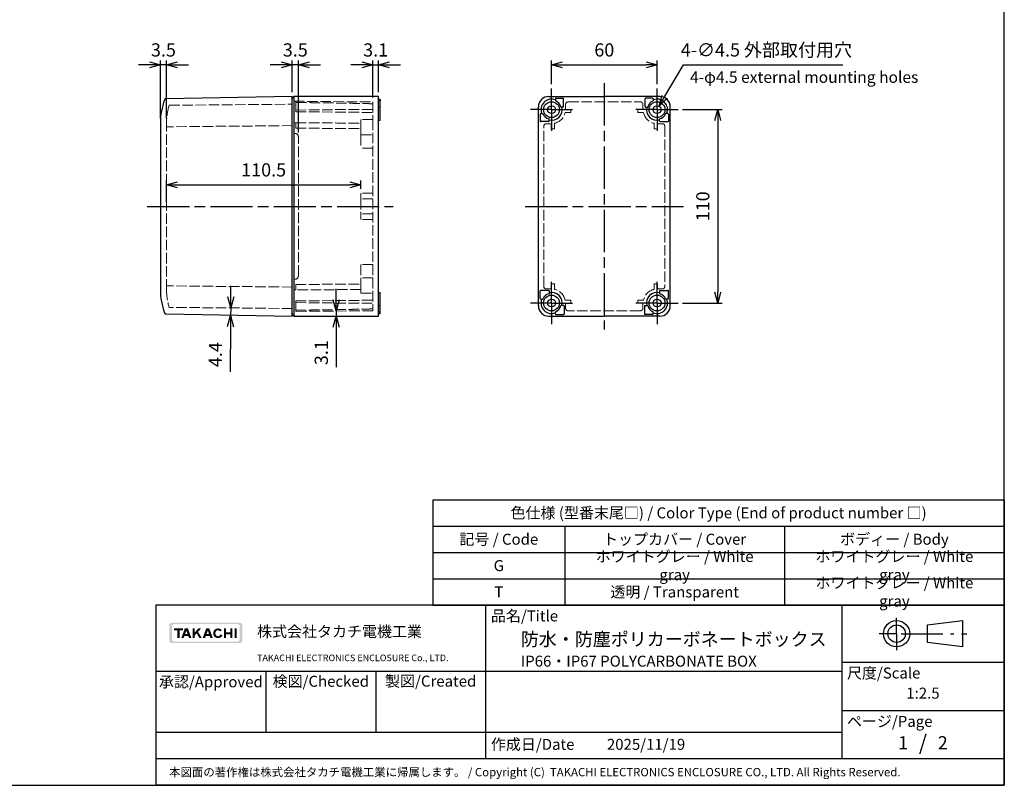
# Model space of a CAD drawing. Units: millimetres. Extents: x 0 to 2040, y 0 to 700.
# Drawn here: x 448 to 1008, y 0 to 436 of the extents above; entities that cross this region are included whole.
import ezdxf
from ezdxf.enums import TextEntityAlignment as Align

# ---------------------------------------------------------------- set-up
doc = ezdxf.new("R2010")
doc.units = ezdxf.units.MM
doc.header["$LTSCALE"] = 2
for name, pattern in [('AM_ISO02W050x2', [3.75, 3, -0.75]), ('AM_ISO08W050', [18, 12, -1.5, 3, -1.5]), ('AM_ISO08W050x2', [9, 6, -0.75, 1.5, -0.75]), ('gen7a', [6.875, 4.75, -0.875, 0.375, -0.875])]:
    doc.linetypes.add(name, pattern=pattern)
doc.layers.add('7A', color=4, linetype='gen7a')
doc.layers.add('RAHM2', color=1, linetype='Continuous')
for name, color, linetype, lineweight in [('AM_5', 3, 'Continuous', 25), ('AM_7', 4, 'AM_ISO08W050', 25), ('AM_8', 1, 'Continuous', 25), ('ﾄｯﾌﾟｶﾊﾞｰ', 7, 'Continuous', 25), ('ﾄｯﾌﾟｶﾊﾞｰ0', 7, 'AM_ISO02W050x2', 13), ('ﾎﾞﾃﾞｨｰ', 2, 'Continuous', 25), ('ﾎﾞﾃﾞｨｰ0', 2, 'AM_ISO02W050x2', 13)]:
    doc.layers.add(name, color=color, linetype=linetype, lineweight=lineweight)
doc.styles.add('Note Text (TK)', font='MS PGothic.ttf')
doc.styles.get("Standard").update_dxf_attribs({"font": 'ISOCP.SHX', "bigfont": 'EXTFONT.SHX'})
doc.styles.add('takachi1', font='MS PGothic.ttf', dxfattribs={"height": 2.5})
doc.dimstyles.new('AM_ISO$0', dxfattribs={"dimtxt": 3.5, "dimasz": 2.5, "dimexe": 1, "dimexo": 1, "dimgap": 1.5, "dimtad": 1, "dimdsep": 46, "dimtxsty": 'STANDARD', "dimblk": 'OPEN30', "dimcen": 0, "dimclrd": 3, "dimclre": 3, "dimclrt": 2, "dimadec": 0, "dimazin": 2, "dimtp": 0.1, "dimtm": 0.1, "dimtfac": 0.71, "dimtmove": 0, "dimatfit": 3, "dimldrblk": 'OPEN30', "dimfxl": 1, "dimlwd": -1, "dimlwe": -1, "dimarcsym": 0})
doc.dimstyles.new('AM_ISO$3', dxfattribs={"dimtxt": 3.5, "dimasz": 2.5, "dimexe": 1, "dimexo": 1, "dimgap": 1.5, "dimtad": 1, "dimtoh": 1, "dimdsep": 46, "dimtxsty": 'STANDARD', "dimblk": 'OPEN30', "dimcen": 0, "dimclrd": 3, "dimclre": 3, "dimclrt": 2, "dimadec": 0, "dimazin": 2, "dimtp": 0.1, "dimtm": 0.1, "dimtfac": 0.71, "dimtofl": 0, "dimtmove": 0, "dimatfit": 0, "dimldrblk": 'OPEN30', "dimfxl": 1, "dimlwd": -1, "dimlwe": -1, "dimarcsym": 0})

# ---------------------------------------------------------------- blocks, each defined once
blk = doc.blocks.new('TK-A3')
blk.add_lwpolyline([(0, 0), (403, 0), (403, 280), (0, 280.0000000000001)], close=True)
blk = doc.blocks.new('A$C0FAF06CF')
at = {"layer": 'AM_8'}
h = blk.add_hatch(color=1, dxfattribs=at)
edge = h.paths.add_edge_path()
edge.add_line((-8.013599999999968, -2.41150000000041), (8.013600000000068, -2.411500000000414))
edge.add_arc((8.013600000000054, -1.773380000000512), 0.6381199999999012, 270, 360)
edge.add_line((8.651719999999955, -1.773380000000512), (8.651719999999967, 1.773379999999486))
edge.add_arc((8.013600000000025, 1.773379999999429), 0.638119999999958, 5.1039e-12, 90.00000000000126)
edge.add_line((8.013599999999997, 2.41149999999939), (-8.013599999999997, 2.411499999999387))
edge.add_arc((-8.013600000000025, 1.773379999999436), 0.638119999999951, 89.99999999999682, 179.9999999999955)
edge.add_line((-8.651719999999983, 1.773379999999486), (-8.651719999999983, -1.773380000000505))
edge.add_arc((-8.013600000000025, -1.773380000000457), 0.638119999999951, 180.0000000000043, 270.0000000000045)
edge = h.paths.add_edge_path(flags=16)
edge.add_line((-7.47193999999996, 2.092439999999486), (7.471940000000017, 2.092439999999479))
edge.add_arc((7.471940000000046, 1.550779999999479), 0.5416600000000003, 7.958078640513122e-13, 90.00000000000148, ccw=False)
edge.add_line((8.013600000000025, 1.550779999999486), (8.013600000000025, -1.550780000000505))
edge.add_arc((7.471940000000017, -1.550780000000502), 0.5416600000000074, 270, 359.99999999999966, ccw=False)
edge.add_line((7.471940000000017, -2.092440000000506), (-7.47193999999996, -2.092440000000513))
edge.add_arc((-7.47193999999996, -1.550780000000505), 0.5416600000000074, 180, 270, ccw=False)
edge.add_line((-8.013599999999968, -1.550780000000505), (-8.013599999999968, 1.550779999999486))
edge.add_arc((-7.47193999999996, 1.550779999999486), 0.5416600000000003, 90, 180, ccw=False)
for points in [[(-5.453699999999969, 0.5935999999994924), (-5.453699999999969, 1.038799999999492), (-7.531299999999987, 1.038799999999492), (-7.531299999999987, 0.5935999999994924), (-6.759619999999983, 0.5935999999994924), (-6.759619999999983, -1.224300000000516), (-6.225379999999972, -1.224300000000516), (-6.225379999999972, 0.5935999999994924)], [(-3.146079999999983, 1.038799999999492), (-3.146079999999983, -1.224300000000516), (-2.671199999999942, -1.224300000000516), (-2.671199999999942, -0.6184186206901412), (-2.193432261217481, -0.1027759420753025), (-1.520149446800417, -1.224300000000516), (-0.9571799999999939, -1.224300000000516), (-1.851807874889658, 0.2659306476478651), (-1.135707252964408, 1.038799999999492), (-1.788279380580377, 1.038799999999492), (-2.671199999999942, 0.085886028951558), (-2.671199999999942, 1.038799999999492)], [(4.304715008555604, 1.038799999999492), (4.304715008555604, -1.224300000000516), (4.775885008555576, -1.224300000000516), (4.775885008555576, -0.315350000000512), (5.829525008555606, -0.315350000000512), (5.829525008555606, -1.224300000000516), (6.300695008555578, -1.224300000000516), (6.300695008555578, 1.038799999999492), (5.829525008555606, 1.038799999999492), (5.829525008555606, 0.1298499999994878), (4.775885008555576, 0.1298499999994878), (4.775885008555576, 1.038799999999492)], [(7.280135008555589, -1.224300000000516), (7.280135008555589, 1.038799999999492), (6.805255008555604, 1.038799999999492), (6.805255008555604, -1.224300000000516)]]:
    blk.add_hatch(color=1, dxfattribs=at).paths.add_polyline_path(points)
h = blk.add_hatch(color=1, dxfattribs=at)
h.paths.add_polyline_path([(-5.264049114754044, -1.224300000000516), (-5.084217508196672, -0.734580000000511), (-4.161102491803262, -0.734580000000511), (-3.981270885245876, -1.224300000000516), (-3.420619999999971, -1.224300000000516), (-4.251659999999958, 1.038799999999492), (-4.993659999999977, 1.038799999999492), (-5.82469999999995, -1.224300000000516)])
h.paths.add_polyline_path([(-4.332759934426206, -0.2671200000005083), (-4.912560065573728, -0.2671200000005083), (-4.622659999999967, 0.5223399999994971)], flags=16)
h = blk.add_hatch(color=1, dxfattribs=at)
h.paths.add_polyline_path([(-0.1961891147540484, -1.224300000000516), (-0.0163575081966769, -0.734580000000511), (0.9067575081967476, -0.734580000000511), (1.086589114754119, -1.224300000000516), (1.64724000000001, -1.224300000000516), (0.8162000000000375, 1.038799999999492), (0.0742000000000189, 1.038799999999492), (-0.7568399999999543, -1.224300000000516)])
h.paths.add_polyline_path([(0.7351000655737892, -0.2671200000005083), (0.1552999344262673, -0.2671200000005083), (0.4452000000000283, 0.5223399999994971)], flags=16)
h = blk.add_hatch(color=1, dxfattribs=at)
edge = h.paths.add_edge_path()
edge.add_ellipse((2.878960000000006, -0.0927500000005264), major_axis=(0, 0.7271600000000495), ratio=0.8673469387754511, start_angle=308.5505407908052, end_angle=246.5820184016549)
edge.add_line((3.469375036740871, -0.3484654247793539), (3.94113500855559, -0.5527900000005097))
edge.add_arc((2.878960000000006, -0.0927500000005122), 1.157520000000026, 38.550540790803325, 336.58201840165333, ccw=False)
edge.add_line((3.784208621486186, 0.6286219454599618), (3.397792961318373, 0.3206961337928842))
blk = doc.blocks.new('TK-仕様書(和英併記)_221115')
for p, q in [((0, 41), (-193, 41)), ((-193, 41), (-193, 0)), ((-118, 41), (-118, 6)), ((-37, 41), (-37, 6)), ((0, 41), (0, 0)), ((-17.5, 36.5), (-9.5, 37.5)), ((-17.5, 32.5), (-17.5, 36.5)), ((-9.5, 37.5), (-9.5, 31.5)), ((-9.5, 31.5), (-17.5, 32.5)), ((-37, 28), (0, 28)), ((-193, 25.99999999999994), (-37, 25.99999999999994)), ((-168.0000000000001, 25.99999999999994), (-168, 12)), ((-143.0000000000001, 25.99999999999994), (-143.0000000000001, 12)), ((-37, 17), (0, 17)), ((-37.00000000000012, 12), (-193, 11.99999999999999)), ((0, 6), (-193, 6)), ((0, 0), (-193, 0))]:
    blk.add_line(p, q)
for radius in [3, 2]:
    blk.add_circle((-24.5, 34.5), radius)
at = {"layer": '7A'}
for p, q in [((-24.5, 34.5), (-24.5, 38.07478664473149)), ((-24.5, 34.5), (-28.5, 34.5)), ((-24.5, 34.5), (-24.5, 30.78991724228479)), ((-23.5, 34.5), (-8.5, 34.5))]:
    blk.add_line(p, q, dxfattribs=at)
at = {"xscale": 0.9599999999999999, "yscale": 0.9599999999999999, "zscale": 0.9599999999999999}
blk.add_blockref('A$C0FAF06CF', (-181.6455717699872, 34.68781725888325), dxfattribs=at)
at = {"attachment_point": 4}
for s, insert, char_height, width in [('{\\fMS PGothic|b0|i0|c128|p50;株式会社タカチ電機工業}', (-170, 35), 2.5, 45.82642997810501), ('{\\fArial|b0|i0|c128|p34;TAKACHI ELECTRONICS ENCLOSURE Co., LTD.}', (-170, 29), 1.5, 47.81805962271846)]:
    blk.add_mtext(s, dxfattribs=dict(at, insert=insert, char_height=char_height, width=width))
at = {"insert": (-190, 3), "char_height": 1.9, "attachment_point": 4}
blk.add_mtext_dynamic_manual_height_columns('{\\fMS PGothic|b0|i0|c128|p50;本図面の著作権は株式会社タカチ電機工業に帰属します。\\fMS PGothic|b0|i0|c0|p50; / Copyright (C)\\~ TAKACHI ELECTRONICS \\fMS PGothic|b0|i0|c128|p50;ENCLOSURE CO., LTD. All Rights Reserved.}', width=170.5389916538464, gutter_width=15, heights=[0], dxfattribs=at)
for tag, height, p in [('品名', 3, (-110, 33.24999999999994)), ('TITLE', 2.5, (-110, 28.24999999999994)), ('型番', 3, (-110, 16.8380177036398))]:
    blk.add_attdef(tag, text='', height=height).set_placement(p, align=Align.MIDDLE_LEFT)
for tag, height, p in [('GEN-TITLE-SCA', 2.5, (-18.5, 20.65051770363984)), ('承認', 2.5, (-180.7195176573868, 16.8380177036398)), ('検図', 2.5, (-155.5000000000001, 16.8380177036398)), ('製図', 2.5, (-130.5000000000001, 16.8380177036398)), ('ページNO.', 3, (-23, 9.29271309525528)), ('総ページ数', 3, (-14, 9.29271309525528)), ('部品サイズ', 2.5, (-155.5, 9)), ('GEN-TITLE-DAT', 2.5, (-81.5, 9))]:
    blk.add_attdef(tag, text='', height=height).set_placement(p, align=Align.MIDDLE)
at = {"layer": 'RAHM2', "char_height": 2.5}
for s, insert, width, attachment_point in [('品名/Title', (-116.8002551371314, 39.80103540727967), 90, 1), ('尺度/Scale', (-35.80025513713144, 26.80103540727967), 20, 1), ('承認/Approved', (-180.5000000000001, 24.8010354072796), 22.21535073038012, 2), ('検図/Checked', (-155.5, 24.92584712714764), 19.85268515870859, 2), ('製図/Created', (-130.5, 24.95800561859733), 19.44564691649168, 2), ('ページ/Page', (-35.80025513713144, 15.80103540727967), 20, 1), ('作成日/Date', (-116.8002551371314, 9), 17.84866863742184, 4)]:
    blk.add_mtext(s, dxfattribs=dict(at, insert=insert, width=width, attachment_point=attachment_point))
at = {"layer": 'RAHM2', "color": 0, "insert": (-18.5, 9.29271309525528), "char_height": 3.5, "width": 4.469919821818734, "attachment_point": 5}
blk.add_mtext('/', dxfattribs=at)
blk = doc.blocks.new('_Open30')
at = {"color": 0, "linetype": 'ByBlock', "lineweight": -2}
for p, q in [((-1, 0.26794919), (0, 0)), ((0, 0), (-1, -0.26794919)), ((0, 0), (-1, 0))]:
    blk.add_line(p, q, dxfattribs=at)
blk = doc.blocks.new('*D102')
at = {"layer": 'AM_5', "color": 3}
for p, q in [((521.2500000000001, 409.8827487867069), (515.0000000000001, 409.8827487867069)), ((527.5000000000001, 379.3827487869348), (527.5000000000001, 412.3827487867069)), ((531, 409.8827487867069), (527.5000000000001, 409.8827487867069)), ((531, 379.3827487867483), (531, 412.3827487867069)), ((537.25, 409.8827487867069), (543.5, 409.8827487867069))]:
    blk.add_line(p, q, dxfattribs=at)
at = {"layer": 'Defpoints', "color": 0}
for p in [(527.5000000000001, 409.8827487867069), (527.5000000000001, 376.8827487869348), (531, 376.8827487867483)]:
    blk.add_point(p, dxfattribs=at)
at = {"layer": 'AM_5', "color": 3, "xscale": 6.25, "yscale": 6.25, "zscale": 6.25}
blk.add_blockref('_Open30', (527.5000000000001, 409.8827487867069), dxfattribs=at)
at = {"layer": 'AM_5', "color": 3, "xscale": 6.25, "yscale": 6.25, "zscale": 6.25, "rotation": 180}
blk.add_blockref('_Open30', (531, 409.8827487867069), dxfattribs=at)
at = {"layer": 'AM_5', "color": 2, "insert": (529.25, 417.3827487867069), "char_height": 7.5, "attachment_point": 5}
blk.add_mtext('3.5', dxfattribs=at)
blk = doc.blocks.new('*D103')
at = {"layer": 'AM_5', "color": 3}
for p, q in [((596.2499999999992, 409.8827487867069), (589.9999999999992, 409.8827487867069)), ((602.4999999999992, 394.3827487867478), (602.4999999999992, 412.3827487867069)), ((605.9999999999994, 409.8827487867069), (602.4999999999992, 409.8827487867069)), ((605.9999999999994, 371.3827487867492), (605.9999999999994, 412.3827487867069)), ((612.2499999999994, 409.8827487867069), (618.4999999999994, 409.8827487867069))]:
    blk.add_line(p, q, dxfattribs=at)
at = {"layer": 'Defpoints', "color": 0}
for p in [(602.4999999999992, 409.8827487867069), (602.4999999999992, 391.8827487867479), (605.9999999999994, 368.8827487867492)]:
    blk.add_point(p, dxfattribs=at)
at = {"layer": 'AM_5', "color": 3, "xscale": 6.25, "yscale": 6.25, "zscale": 6.25}
blk.add_blockref('_Open30', (602.4999999999992, 409.8827487867069), dxfattribs=at)
at = {"layer": 'AM_5', "color": 3, "xscale": 6.25, "yscale": 6.25, "zscale": 6.25, "rotation": 180}
blk.add_blockref('_Open30', (605.9999999999994, 409.8827487867069), dxfattribs=at)
at = {"layer": 'AM_5', "color": 2, "insert": (604.2499999999993, 417.3827487867069), "char_height": 7.5, "attachment_point": 5}
blk.add_mtext('3.5', dxfattribs=at)
blk = doc.blocks.new('*D104')
at = {"layer": 'AM_5', "color": 3}
for p, q in [((642.1499999999992, 409.8827487867069), (635.8999999999992, 409.8827487867069)), ((648.3999999999992, 391.2821855551505), (648.3999999999992, 412.3827487867069)), ((648.3999999999992, 409.8827487867069), (651.4999999999994, 409.8827487867069)), ((651.4999999999994, 394.3827487867502), (651.4999999999994, 412.3827487867069)), ((657.7499999999994, 409.8827487867069), (663.9999999999994, 409.8827487867069))]:
    blk.add_line(p, q, dxfattribs=at)
at = {"layer": 'Defpoints', "color": 0}
for p in [(651.4999999999994, 409.8827487867069), (648.3999999999992, 388.7821855551505), (651.4999999999994, 391.8827487867501)]:
    blk.add_point(p, dxfattribs=at)
at = {"layer": 'AM_5', "color": 3, "xscale": 6.25, "yscale": 6.25, "zscale": 6.25}
blk.add_blockref('_Open30', (648.3999999999992, 409.8827487867069), dxfattribs=at)
at = {"layer": 'AM_5', "color": 3, "xscale": 6.25, "yscale": 6.25, "zscale": 6.25, "rotation": 180}
blk.add_blockref('_Open30', (651.4999999999994, 409.8827487867069), dxfattribs=at)
at = {"layer": 'AM_5', "color": 2, "insert": (649.9499999999994, 417.3827487867069), "char_height": 7.5, "attachment_point": 5}
blk.add_mtext('3.1', dxfattribs=at)
blk = doc.blocks.new('*D105')
at = {"layer": 'AM_5', "color": 3}
for p, q in [((627.5000000000008, 276.2333120183504), (627.5000000000008, 282.4833120183504)), ((627.5000000000008, 269.9833120183504), (627.5000000000008, 266.8827487867503)), ((627.5000000000008, 260.6327487867503), (627.5000000000009, 237.8827487867503))]:
    blk.add_line(p, q, dxfattribs=at)
at = {"layer": 'Defpoints', "color": 0}
for p in [(648.3999999999992, 269.9833120183504), (627.5000000000008, 266.8827487867503), (651.4999999999994, 266.8827487867504)]:
    blk.add_point(p, dxfattribs=at)
at = {"layer": 'AM_5', "color": 3, "xscale": 6.25, "yscale": 6.25, "zscale": 6.25}
for p, rotation in [((627.5000000000008, 269.9833120183504), 270), ((627.5000000000008, 266.8827487867503), 90)]:
    blk.add_blockref('_Open30', p, dxfattribs=dict(at, rotation=rotation))
at = {"layer": 'AM_5', "color": 2, "insert": (620.0000000000008, 246.1327487867501), "char_height": 7.5, "attachment_point": 5, "rotation": 90}
blk.add_mtext('3.1', dxfattribs=at)
blk = doc.blocks.new('*D106')
at = {"layer": 'AM_5', "color": 3}
for p, q in [((749.9999999999999, 398.8827487867073), (749.9999999999999, 412.3827487867064)), ((756.2499999999999, 409.8827487867064), (803.7499999999999, 409.8827487867064)), ((809.9999999999999, 398.8827487867073), (809.9999999999999, 412.3827487867064))]:
    blk.add_line(p, q, dxfattribs=at)
at = {"layer": 'Defpoints', "color": 0}
for p in [(809.9999999999999, 409.8827487867064), (749.9999999999999, 396.3827487867074), (809.9999999999999, 396.3827487867074)]:
    blk.add_point(p, dxfattribs=at)
at = {"layer": 'AM_5', "color": 3, "xscale": 6.25, "yscale": 6.25, "zscale": 6.25, "rotation": 180}
blk.add_blockref('_Open30', (749.9999999999999, 409.8827487867064), dxfattribs=at)
at = {"layer": 'AM_5', "color": 3, "xscale": 6.25, "yscale": 6.25, "zscale": 6.25}
blk.add_blockref('_Open30', (809.9999999999999, 409.8827487867064), dxfattribs=at)
at = {"layer": 'AM_5', "color": 2, "insert": (779.9999999999998, 417.3827487867064), "char_height": 7.5, "attachment_point": 5}
blk.add_mtext('60', dxfattribs=at)
blk = doc.blocks.new('*D107')
at = {"layer": 'AM_5', "color": 3}
for p, q in [((824.5000000000002, 384.3827487867076), (847.0000000000052, 384.3827487867076)), ((844.5000000000051, 378.1327487867075), (844.5000000000051, 280.6327487867076)), ((824.5000000000002, 274.3827487867076), (847.0000000000052, 274.3827487867076))]:
    blk.add_line(p, q, dxfattribs=at)
at = {"layer": 'Defpoints', "color": 0}
for p in [(822.0000000000005, 384.3827487867076), (822.0000000000005, 274.3827487867076), (844.5000000000051, 274.3827487867076)]:
    blk.add_point(p, dxfattribs=at)
at = {"layer": 'AM_5', "color": 3, "xscale": 6.25, "yscale": 6.25, "zscale": 6.25}
for p, rotation in [((844.5000000000051, 384.3827487867076), 90), ((844.5000000000051, 274.3827487867076), 270)]:
    blk.add_blockref('_Open30', p, dxfattribs=dict(at, rotation=rotation))
at = {"layer": 'AM_5', "color": 2, "insert": (837.000000000005, 329.3827487867073), "char_height": 7.5, "attachment_point": 5, "rotation": 90}
blk.add_mtext('110', dxfattribs=at)
blk = doc.blocks.new('*D108')
at = {"layer": 'AM_5', "color": 3}
for p, q in [((531, 331.8827487867084), (531, 344.1451534507268)), ((537.25, 341.6451534507268), (635.2499999999992, 341.6451534507268)), ((641.4999999999992, 339.3827487867503), (641.4999999999992, 344.1451534507268))]:
    blk.add_line(p, q, dxfattribs=at)
at = {"layer": 'Defpoints', "color": 0}
for p in [(641.4999999999992, 341.6451534507268), (641.4999999999992, 336.8827487867502), (531, 329.3827487867084)]:
    blk.add_point(p, dxfattribs=at)
at = {"layer": 'AM_5', "color": 3, "xscale": 6.25, "yscale": 6.25, "zscale": 6.25, "rotation": 180}
blk.add_blockref('_Open30', (531, 341.6451534507268), dxfattribs=at)
at = {"layer": 'AM_5', "color": 3, "xscale": 6.25, "yscale": 6.25, "zscale": 6.25}
blk.add_blockref('_Open30', (641.4999999999992, 341.6451534507268), dxfattribs=at)
at = {"layer": 'AM_5', "color": 2, "insert": (586.2499999999995, 349.1451534507268), "char_height": 7.5, "attachment_point": 5}
blk.add_mtext('110.5', dxfattribs=at)
blk = doc.blocks.new('*D112')
at = {"layer": 'AM_5', "color": 3}
for p, q in [((567.56586748613, 277.8422157663946), (567.6204083329952, 284.0919777855456)), ((567.5113266392646, 271.5924537472435), (567.4728932688913, 267.1884257162882)), ((567.4183524220259, 260.9386636971371), (567.1936441329408, 235.1896441782348))]:
    blk.add_line(p, q, dxfattribs=at)
at = {"layer": 'Defpoints', "color": 0}
for p in [(602.4999999999991, 271.2871122206475), (567.4728932688913, 267.1884257162882), (602.4999999999991, 266.8827487867503)]:
    blk.add_point(p, dxfattribs=at)
at = {"layer": 'AM_5', "color": 3, "xscale": 6.25, "yscale": 6.25, "zscale": 6.25}
for p, rotation in [((567.5113266392646, 271.5924537472435), 269.4999999999954), ((567.4728932688913, 267.1884257162882), 89.49999999999542)]:
    blk.add_blockref('_Open30', p, dxfattribs=dict(at, rotation=rotation))
at = {"layer": 'AM_5', "color": 2, "insert": (559.7790134310693, 245.0047219443489), "char_height": 7.5, "attachment_point": 5, "rotation": 89.49999999999542}
blk.add_mtext('4.4', dxfattribs=at)
blk = doc.blocks.new('*D109')
at = {"layer": 'AM_5', "color": 3}
for p, q in [((814.3096710757872, 391.7091896155471), (825.0000000000007, 409.8827487867067)), ((825.0000000000007, 409.8827487867067), (915.6250000000007, 409.8827487867067))]:
    blk.add_line(p, q, dxfattribs=at)
at = {"layer": 'Defpoints', "color": 0}
for p in [(808.8592047152301, 382.4433968026017), (811.1407952847655, 386.3221007708113)]:
    blk.add_point(p, dxfattribs=at)
at = {"layer": 'AM_5', "color": 3, "xscale": 6.25, "yscale": 6.25, "zscale": 6.25, "rotation": 239.5344550805356}
blk.add_blockref('_Open30', (811.1407952847655, 386.3221007708113), dxfattribs=at)
at = {"layer": 'AM_5', "color": 2, "insert": (872.1875000000006, 417.3827487867066), "char_height": 7.5, "attachment_point": 5}
blk.add_mtext('4-∅4.5 外部取付用穴', dxfattribs=at)

msp = doc.modelspace()

# ---------------------------------------------------------------- linework, layer by layer
for p, q in [((682.5, 162.5), (682.5, 102.5)), ((682.5, 162.5), (1007.5, 162.5)), ((1007.5, 162.5), (1007.5, 102.5)), ((682.5, 147.5), (1007.5, 147.5)), ((682.5, 102.5), (1007.5, 102.5))]:
    msp.add_line(p, q)
at = {"color": 1}
for p, q in [((757.5, 147.4999999999998), (757.5, 102.5)), ((882.5000000000001, 147.4999999999998), (882.5000000000001, 102.5)), ((682.5, 132.5), (1007.5, 132.5)), ((682.5, 117.5), (1007.5, 117.5))]:
    msp.add_line(p, q, dxfattribs=at)
at = {"layer": 'AM_7'}
for p, q in [((779.9999999999998, 399.3827487867073), (779.9999999999998, 259.3827487867074)), ((520.0000000000001, 329.3827487867084), (659.9999999999994, 329.382748786708)), ((735.0000000000001, 329.3827487867075), (824.9999999999998, 329.3827487867075))]:
    msp.add_line(p, q, dxfattribs=at)
at = {"layer": 'AM_7', "linetype": 'AM_ISO08W050x2'}
for p, q in [((749.9999999999999, 384.3827487867073), (749.9999999999999, 396.3827487867074)), ((809.9999999999999, 384.3827487867073), (809.9999999999999, 396.3827487867074)), ((749.9999999999999, 384.3827487867073), (737.9999999999999, 384.3827487867073)), ((749.9999999999999, 384.3827487867073), (761.9999999999999, 384.3827487867073)), ((749.9999999999999, 384.3827487867073), (749.9999999999999, 372.3827487867073)), ((809.9999999999999, 384.3827487867073), (797.9999999999998, 384.3827487867073)), ((809.9999999999999, 384.3827487867073), (821.9999999999998, 384.3827487867073)), ((809.9999999999999, 384.3827487867073), (809.9999999999999, 372.3827487867073)), ((749.9999999999999, 274.3827487867075), (749.9999999999999, 286.3827487867074)), ((809.9999999999999, 274.3827487867075), (809.9999999999999, 286.3827487867074)), ((749.9999999999999, 274.3827487867075), (737.9999999999999, 274.3827487867075)), ((749.9999999999999, 274.3827487867075), (761.9999999999999, 274.3827487867075)), ((749.9999999999999, 274.3827487867075), (749.9999999999999, 262.3827487867075)), ((809.9999999999999, 274.3827487867075), (797.9999999999998, 274.3827487867075)), ((809.9999999999999, 274.3827487867075), (821.9999999999998, 274.3827487867075)), ((809.9999999999999, 274.3827487867075), (809.9999999999999, 262.3827487867075))]:
    msp.add_line(p, q, dxfattribs=at)
at = {"layer": 'ﾄｯﾌﾟｶﾊﾞｰ'}
for p, q in [((602.4999999999994, 391.8827487867479), (530.8155659274, 390.631492335668)), ((602.4999999999992, 266.8827487867503), (602.4999999999992, 391.8827487867479)), ((602.4999999999994, 390.9818057621982), (602.4999999999994, 391.8827487867479)), ((602.4999999999994, 390.8827487867492), (602.4999999999994, 390.981805762201)), ((527.5000000000001, 376.8827487869348), (527.5000000000001, 281.8827487864815)), ((530.8155659274, 268.1340052378301), (602.4999999999992, 266.8827487867503)), ((602.4999999999992, 267.783691811299), (602.4999999999992, 267.8827487867516))]:
    msp.add_line(p, q, dxfattribs=at)
for centre, radius, start, end in [((564.4999999999995, 376.8827487867492), 36.99999999999945, 159.2594991354597, 180), ((530.8330183338401, 389.6316446405089), 0.9999999999999976, 91.00000000014508, 159.2594991078913), ((564.4999999999992, 281.8827487867507), 36.9999999999993, 180, 200.7405008645959), ((530.8330183338398, 269.1338529329908), 0.9999999999999614, 200.7405008935292, 268.9999999998549)]:
    msp.add_arc(centre, radius, start, end, dxfattribs=at)
at = {"layer": 'ﾄｯﾌﾟｶﾊﾞｰ0'}
for p, q in [((532.52265327853, 386.867702299668), (602.4999999999992, 387.4783853528506)), ((531, 281.8827487867498), (531, 376.8827487867483)), ((602.4999999999992, 375.278385352853), (531, 374.6544143058185)), ((603.9999999999994, 370.8827487867483), (603.4999999999994, 370.8827487867483)), ((605.9999999999992, 289.8827487867498), (605.9999999999992, 368.8827487867483)), ((603.9999999999992, 287.8827487867498), (603.4999999999994, 287.8827487867498)), ((602.4999999999992, 283.4871122206451), (531, 284.11108326768)), ((602.4999999999992, 271.2871122206475), (532.52265327853, 271.8977952738301))]:
    msp.add_line(p, q, dxfattribs=at)
for centre, radius, start, end in [((564.4999999999998, 376.8827487867492), 33.49999999999974, 162.6589817865626, 180), ((603.9999999999994, 368.8827487867492), 1.999999999999979, 0, 90), ((603.9999999999992, 289.8827487867503), 1.999999999999979, 270, 0), ((564.4999999999994, 281.8827487867507), 33.49999999999936, 180, 197.3410182134371)]:
    msp.add_arc(centre, radius, start, end, dxfattribs=at)
at = {"layer": 'ﾎﾞﾃﾞｨｰ'}
for p, q in [((603.4999999999994, 391.8827487867506), (602.4999999999994, 390.8827487867506)), ((602.4999999999994, 390.8827487867506), (602.4999999999994, 390.4327487867503)), ((651.4999999999994, 391.8827487867501), (603.4999999999994, 391.8827487867506)), ((603.4999999999994, 391.8827487867506), (603.4999999999994, 266.8827487867507)), ((651.4999999999992, 266.8827487867503), (651.4999999999994, 391.8827487867501)), ((651.4999999999994, 390.3827487867502), (652.4999999999994, 390.3827487867502)), ((651.4999999999994, 389.9648630815304), (652.4999999999994, 389.9648630815304)), ((652.4999999999994, 389.4235820512003), (651.4999999999994, 389.4235820512003)), ((652.4999999999994, 389.9648630815313), (652.4999999999994, 390.3827487867502)), ((652.4999999999994, 389.9648630815304), (652.4999999999994, 389.4235820512003)), ((652.4999999999994, 385.8827487867501), (652.4999999999994, 389.4235820512012)), ((748.4999999999999, 391.8827487867074), (779.9999999999998, 391.8827487867074)), ((752.2000000000002, 390.5371087867073), (752.2000000000002, 389.4235787867073)), ((752.4999999999998, 390.8371087867075), (756.5043600000002, 390.8371087867075)), ((756.80436, 386.1327487867074), (756.80436, 390.5371087867073)), ((811.4999999999998, 391.8827487867074), (779.9999999999998, 391.8827487867074)), ((803.1956399999998, 386.1327487867074), (803.1956399999998, 390.5371087867073)), ((807.4999999999999, 390.8371087867075), (803.4956399999995, 390.8371087867075)), ((807.7999999999995, 390.5371087867073), (807.7999999999995, 389.4235787867073)), ((651.4999999999994, 385.8827487867501), (652.4999999999994, 385.8827487867501)), ((652.4999999999994, 378.3827487867502), (652.4999999999994, 385.8827487867506)), ((742.5000000000001, 272.8827487867075), (742.5000000000001, 385.8827487867074)), ((743.5456499999999, 381.8827487867073), (743.5456499999999, 377.8783887867074)), ((743.84565, 382.1827487867075), (744.95917, 382.1827487867075)), ((756.5043600000002, 385.8327487867072), (755.30543, 385.8327487867072)), ((803.4956399999995, 385.8327487867072), (804.6945699999998, 385.8327487867072)), ((816.1543499999996, 382.1827487867075), (815.0408299999998, 382.1827487867075)), ((816.4543499999997, 381.8827487867073), (816.4543499999997, 377.8783887867074)), ((817.4999999999998, 272.8827487867075), (817.4999999999998, 385.8827487867074)), ((651.4999999999994, 378.3827487867502), (652.4999999999994, 378.3827487867502)), ((748.2499999999999, 377.5783887867072), (743.84565, 377.5783887867072)), ((748.55, 377.8783887867074), (748.55, 379.0773287867072)), ((811.4499999999997, 377.8783887867074), (811.4499999999997, 379.0773287867072)), ((811.7499999999999, 377.5783887867072), (816.1543499999996, 377.5783887867072)), ((651.4999999999992, 280.3827487867502), (652.4999999999992, 280.3827487867502)), ((652.4999999999992, 272.88274878675), (652.4999999999992, 280.3827487867502)), ((743.5456499999999, 276.8827487867075), (743.5456499999999, 281.2871087867074)), ((748.2499999999999, 281.5871087867076), (743.84565, 281.5871087867076)), ((748.55, 281.2871087867074), (748.55, 279.6881687867076)), ((811.4499999999997, 281.2871087867074), (811.4499999999997, 279.6881687867076)), ((811.7499999999999, 281.5871087867076), (816.1543499999996, 281.5871087867076)), ((816.4543499999997, 276.8827487867075), (816.4543499999997, 281.2871087867074)), ((743.84565, 276.5827487867077), (744.95917, 276.5827487867077)), ((816.1543499999996, 276.5827487867077), (815.0408299999998, 276.5827487867077)), ((651.4999999999992, 272.8827487867503), (652.4999999999992, 272.8827487867503)), ((652.4999999999992, 269.3419155223003), (651.4999999999992, 269.3419155223003)), ((651.4999999999992, 268.8006344919703), (652.4999999999992, 268.8006344919703)), ((652.4999999999992, 269.3419155222992), (652.4999999999992, 272.8827487867505)), ((652.4999999999992, 268.8006344919703), (652.4999999999992, 269.3419155223003)), ((652.4999999999992, 268.3827487867503), (652.4999999999992, 268.8006344919691)), ((752.2000000000002, 268.2283887867074), (752.2000000000002, 269.3419187867075)), ((756.9043599999998, 272.9327487867077), (755.30543, 272.9327487867077)), ((757.20436, 272.6327487867075), (757.20436, 268.2283887867074)), ((802.7956399999997, 272.6327487867075), (802.7956399999997, 268.2283887867074)), ((803.0956399999999, 272.9327487867077), (804.6945699999998, 272.9327487867077)), ((807.7999999999995, 268.2283887867074), (807.7999999999995, 269.3419187867075)), ((602.4999999999992, 268.3327487867505), (602.4999999999992, 267.8827487867507)), ((602.4999999999992, 267.8827487867507), (603.4999999999992, 266.8827487867507)), ((603.4999999999992, 266.8827487867507), (651.4999999999992, 266.8827487867503)), ((651.4999999999992, 268.3827487867503), (652.4999999999992, 268.3827487867503)), ((748.4999999999999, 266.8827487867075), (779.9999999999998, 266.8827487867075)), ((752.4999999999998, 267.9283887867077), (756.9043599999998, 267.9283887867077)), ((811.4999999999998, 266.8827487867075), (779.9999999999998, 266.8827487867075)), ((807.4999999999999, 267.9283887867077), (803.0956399999999, 267.9283887867077))]:
    msp.add_line(p, q, dxfattribs=at)
for centre, radius in [((749.9999999999999, 384.3827487867073), 4.5), ((749.9999999999999, 384.3827487867073), 2.25), ((809.9999999999999, 384.3827487867073), 4.5), ((809.9999999999999, 384.3827487867073), 2.25), ((749.9999999999999, 274.3827487867075), 4.5), ((749.9999999999999, 274.3827487867075), 2.25), ((809.9999999999999, 274.3827487867075), 4.5), ((809.9999999999999, 274.3827487867075), 2.25)]:
    msp.add_circle(centre, radius, dxfattribs=at)
for centre, radius, start, end in [((748.4999999999999, 385.8827487867074), 6, 90, 180), ((749.9999999999999, 384.3827487867073), 6, 68.48980999999091, 201.5101899999946), ((752.4999999999998, 390.5371087867073), 0.3, 90, 180), ((749.9999999999999, 384.3827487867073), 5.5, 15.28593999999789, 66.4218200000025), ((756.5043600000002, 390.5371087867073), 0.3, 0, 90), ((803.4956399999995, 390.5371087867073), 0.3, 90, 180), ((809.9999999999999, 384.3827487867073), 5.5, 113.5781799999975, 164.7140600000021), ((807.4999999999999, 390.5371087867073), 0.3, 0, 90), ((809.9999999999999, 384.3827487867073), 6, 338.4898100000052, 111.5101900000091), ((811.4999999999998, 385.8827487867074), 6, 0, 90), ((743.84565, 381.8827487867073), 0.3, 90, 180), ((749.9999999999999, 384.3827487867073), 5.5, 203.5781799999975, 254.7140600000021), ((749.9999999999999, 384.3827487867073), 6, 256.0150699999899, 13.98492999999587), ((756.5043600000002, 386.1327487867074), 0.3, 270, 0), ((803.4956399999995, 386.1327487867074), 0.3, 180, 270), ((809.9999999999999, 384.3827487867073), 6, 166.0150700000041, 283.9849300000036), ((809.9999999999999, 384.3827487867073), 5.5, 285.2859399999977, 336.4218200000025), ((816.1543499999996, 381.8827487867073), 0.3, 0, 90), ((743.84565, 377.8783887867074), 0.3, 180, 270), ((748.2499999999999, 377.8783887867074), 0.3, 270, 0), ((811.7499999999999, 377.8783887867074), 0.3, 180, 270), ((816.1543499999996, 377.8783887867074), 0.3, 270, 0), ((743.84565, 281.2871087867074), 0.3, 90, 180), ((748.2499999999999, 281.2871087867074), 0.3, 0, 90), ((749.9999999999999, 274.3827487867075), 6, 346.0150699999898, 103.9849300000099), ((809.9999999999999, 274.3827487867075), 6, 76.01506999999637, 193.9849299999957), ((811.7499999999999, 281.2871087867074), 0.3, 90, 180), ((816.1543499999996, 281.2871087867074), 0.3, 0, 90), ((743.84565, 276.8827487867075), 0.3, 180, 270), ((749.9999999999999, 274.3827487867075), 6, 158.4898100000053, 291.5101900000091), ((749.9999999999999, 274.3827487867075), 5.5, 105.2859399999979, 156.4218200000024), ((809.9999999999999, 274.3827487867075), 6, 248.4898099999909, 21.51018999999468), ((809.9999999999999, 274.3827487867075), 5.5, 23.57817999999751, 74.7140600000021), ((816.1543499999996, 276.8827487867075), 0.3, 270, 0), ((748.4999999999999, 272.8827487867075), 6, 180, 270), ((749.9999999999999, 274.3827487867075), 5.5, 293.5781799999973, 344.7140600000021), ((756.9043599999998, 272.6327487867075), 0.3, 0, 90), ((803.0956399999999, 272.6327487867075), 0.3, 90, 180), ((809.9999999999999, 274.3827487867075), 5.5, 195.2859399999977, 246.4218200000024), ((811.4999999999998, 272.8827487867075), 6, 270, 0), ((752.4999999999998, 268.2283887867074), 0.3, 180, 270), ((756.9043599999998, 268.2283887867074), 0.3, 270, 0), ((803.0956399999999, 268.2283887867074), 0.3, 180, 270), ((807.4999999999999, 268.2283887867074), 0.3, 270, 0)]:
    msp.add_arc(centre, radius, start, end, dxfattribs=at)
at = {"layer": 'ﾎﾞﾃﾞｨｰ0'}
for p, q in [((603.4999999999994, 389.1740219189596), (648.3999999999992, 388.7821855551505)), ((604.4999999999994, 389.1652950511684), (604.4999999999994, 384.1827487867503)), ((604.4999999999994, 388.4790858149003), (604.4999999999994, 388.445558645978)), ((648.3999999999992, 388.7821855551505), (648.3999999999992, 378.7327487867505)), ((757.9999999999999, 387.7379045991805), (757.9999999999999, 384.5658582827176)), ((759.4999999999998, 388.7821855551077), (800.4999999999999, 388.7821855551077)), ((801.9999999999999, 384.5658582827176), (801.9999999999999, 387.737904599181)), ((604.4999999999994, 384.1827487867503), (648.3999999999992, 384.5658582827604)), ((604.4999999999994, 384.1827487867503), (604.4999999999994, 383.1827487867503)), ((604.4999999999994, 383.1827487867503), (648.3999999999992, 382.7996392907402)), ((760.8831094960099, 382.7996392906974), (757.7403271054999, 382.7996392906974)), ((757.9999999999999, 384.5658582827176), (760.8831094960099, 384.5658582827176)), ((760.8831094960099, 384.5658582827176), (760.8831094960099, 382.7996392906974)), ((799.1168905039898, 382.7996392906974), (799.1168905039898, 384.5658582827176)), ((799.1168905039898, 384.5658582827176), (801.9999999999999, 384.5658582827176)), ((802.2596728944998, 382.7996392906974), (799.1168905039898, 382.7996392906974)), ((604.4999999999994, 376.8652950511704), (603.4999999999994, 376.8740219189612)), ((604.4999999999994, 376.9616901920103), (604.4999999999994, 373.8827487867502)), ((648.3999999999992, 378.7327487867505), (641.4999999999994, 378.7327487867505)), ((641.4999999999994, 378.7327487867505), (641.4999999999994, 376.4827487867505)), ((641.4999999999994, 376.4827487867505), (641.4999999999994, 372.2827487867502)), ((648.3999999999992, 378.7327487867505), (648.3999999999991, 269.9833120183503)), ((749.81689050399, 376.3827487867073), (746.6448441875266, 376.3827487867073)), ((749.8168905039898, 373.4996392906977), (749.8168905039898, 376.3827487867073)), ((751.58310949601, 376.6424216812073), (751.58310949601, 373.4996392906977)), ((808.4168905039899, 373.4996392906977), (808.4168905039899, 376.6424216812073)), ((810.1831094960099, 376.3827487867073), (810.1831094960099, 373.4996392906977)), ((813.3551558124731, 376.3827487867073), (810.18310949601, 376.3827487867073)), ((604.4999999999994, 373.8827487867502), (641.4999999999994, 373.5598546784922)), ((641.4999999999994, 372.2827487867502), (641.4999999999994, 370.0327487867502)), ((641.4999999999994, 370.0327487867502), (648.3999999999992, 370.0327487867502)), ((641.4999999999994, 370.0327487867502), (641.4999999999994, 362.5327487867502)), ((745.6005632316, 283.8827487867079), (745.6005632316, 374.8827487867073)), ((751.58310949601, 373.4996392906977), (749.8168905039898, 373.4996392906977)), ((810.1831094960099, 373.4996392906977), (808.4168905039899, 373.4996392906977)), ((814.3994367683999, 374.8827487867073), (814.3994367683999, 283.8827487867079)), ((648.3999999999992, 362.5327487867502), (641.4999999999994, 362.5327487867502)), ((641.4999999999992, 336.8827487867502), (641.4999999999992, 336.1327487867503)), ((648.3999999999992, 336.8827487867502), (641.4999999999992, 336.8827487867502)), ((641.4999999999992, 333.6676058438762), (641.4999999999992, 336.1327487867503)), ((648.3999999999992, 333.6676058438762), (641.4999999999992, 333.6676058438762)), ((641.4999999999992, 333.6676058438762), (641.4999999999992, 325.0978917296243)), ((648.3999999999992, 325.0978917296243), (641.4999999999992, 325.0978917296243)), ((641.4999999999992, 322.6327487867503), (641.4999999999992, 325.0978917296243)), ((641.4999999999992, 322.6327487867503), (641.4999999999992, 321.8827487867502)), ((648.3999999999992, 321.8827487867502), (641.4999999999992, 321.8827487867502)), ((641.4999999999992, 296.2327487867504), (641.4999999999992, 288.7327487867504)), ((648.3999999999992, 296.2327487867504), (641.4999999999992, 296.2327487867504)), ((648.3999999999992, 288.7327487867504), (641.4999999999992, 288.7327487867504)), ((641.4999999999992, 288.7327487867504), (641.4999999999992, 286.4827487867504)), ((641.4999999999992, 286.4827487867504), (641.4999999999992, 282.2827487867503)), ((604.4999999999991, 281.9002025223304), (603.4999999999994, 281.8914756545396)), ((604.4999999999991, 284.8827487867502), (641.4999999999992, 285.2056428950082)), ((604.4999999999991, 284.8827487867502), (604.4999999999991, 281.8038073814906)), ((641.4999999999992, 282.2827487867503), (641.4999999999992, 280.0327487867503)), ((641.4999999999992, 280.0327487867503), (648.3999999999992, 280.0327487867503)), ((746.6448441875272, 282.3827487867074), (749.8168905039898, 282.3827487867074)), ((749.8168905039898, 282.3827487867074), (749.8168905039898, 285.2658582827175)), ((749.8168905039898, 285.2658582827175), (751.58310949601, 285.2658582827175)), ((751.58310949601, 285.2658582827175), (751.58310949601, 282.1230758922079)), ((808.4168905039899, 282.1230758922079), (808.4168905039899, 285.2658582827175)), ((808.4168905039899, 285.2658582827175), (810.1831094960099, 285.2658582827175)), ((810.1831094960099, 285.2658582827175), (810.1831094960099, 282.3827487867074)), ((810.18310949601, 282.3827487867077), (813.3551558124728, 282.3827487867077)), ((604.4999999999991, 275.5827487867505), (648.3999999999992, 275.9658582827604)), ((604.4999999999991, 275.5827487867505), (604.4999999999991, 274.5827487867505)), ((604.4999999999991, 274.5827487867505), (604.4999999999991, 269.6002025223325)), ((604.4999999999991, 274.5827487867505), (648.3999999999992, 274.1996392907404)), ((757.7403271054999, 275.9658582827178), (760.8831094960099, 275.9658582827178)), ((760.8831094960099, 275.9658582827178), (760.8831094960099, 274.1996392906976)), ((799.1168905039898, 274.1996392906976), (799.1168905039898, 275.9658582827178)), ((799.1168905039898, 275.9658582827178), (802.2596728944998, 275.9658582827178)), ((648.3999999999992, 269.9833120183503), (603.4999999999994, 269.5914756545415)), ((604.4999999999991, 270.3199389275215), (604.4999999999991, 270.2864117586005)), ((760.8831094960099, 274.1996392906976), (757.9999999999999, 274.1996392906976)), ((757.9999999999999, 274.1996392906976), (757.9999999999999, 271.0275929742347)), ((800.4999999999999, 269.9833120183075), (759.4999999999998, 269.9833120183075)), ((801.9999999999999, 274.1996392906976), (799.1168905039898, 274.1996392906976)), ((801.9999999999999, 271.0275929742343), (801.9999999999999, 274.1996392906976))]:
    msp.add_line(p, q, dxfattribs=at)
for centre, radius, start, end in [((759.4999999999998, 387.1827487867075), 1.59943676840401, 89.99999999998697, 159.6902915317129), ((800.4999999999999, 387.1827487867075), 1.599436768403998, 20.30970846828704, 90), ((749.9999999999999, 384.3827487867078), 7.900563231596024, 281.559141563741, 348.4408584362587), ((809.9999999999999, 384.3827487867078), 7.900563231596016, 191.559141563741, 258.4408584362587), ((747.1999999999999, 374.8827487867073), 1.599436768404007, 110.309708468287, 180), ((812.7999999999998, 374.8827487867073), 1.599436768404014, 0, 69.69029153171296), ((747.1999999999999, 283.8827487867079), 1.599436768404014, 180, 249.690291531713), ((749.9999999999999, 274.3827487867075), 7.900563231596016, 11.55914156374103, 78.44085843625896), ((809.9999999999999, 274.3827487867075), 7.900563231596024, 101.559141563741, 168.4408584362589), ((812.7999999999998, 283.8827487867079), 1.599436768404007, 290.3097084682871, 0), ((759.4999999999998, 271.5827487867077), 1.599436768403998, 200.3097084682869, 270), ((800.4999999999999, 271.5827487867077), 1.59943676840401, 270, 339.6902915317129)]:
    msp.add_arc(centre, radius, start, end, dxfattribs=at)
for points, weights in [([(648.3999999999795, 387.7379045992242), (635.2369244358738, 388.0688588437146), (604.4999999999994, 388.4790858149031)], [1.001763738807254, 1.024126957489225, 1.002161957824539]), ([(604.5000000000778, 270.2864117585992), (635.2369244359127, 270.6966387297867), (648.3999999999997, 271.027592974277)], [1.002161957824594, 1.024126957489214, 1.00176373880722])]:
    msp.add_rational_spline(points, weights, degree=2, dxfattribs=at)
for points, knots in [([(604.4999999999994, 376.9616901920103), (609.3213754555534, 376.9258718434202), (619.0017279889595, 376.8544743868801), (631.357299800092, 376.7646288423634), (638.8792790092119, 376.7105110533529), (641.4999999999994, 376.6917249335533)], [0, 0, 0, 0, 0.3333333333333001, 0.6666666666667, 0.8443443039375754, 0.8443443039375754, 0.8443443039375754, 0.8443443039375754]), ([(641.4999999999994, 282.0737726399507), (638.8792789860798, 282.0549865199853), (631.3572997412117, 282.0008687307118), (619.0017279182194, 281.9110231861005), (609.3213754252351, 281.8396257298505), (604.4999999999994, 281.8038073814906)], [0.1556556952519734, 0.1556556952519734, 0.1556556952519734, 0.1556556952519734, 0.3333333333333001, 0.6666666666667, 1, 1, 1, 1])]:
    msp.add_open_spline(points, degree=3, knots=knots, dxfattribs=at)

# ---------------------------------------------------------------- block references
at = {"lineweight": 0, "xscale": 2.5, "yscale": 2.5, "zscale": 2.5}
msp.add_blockref('TK-A3', (0, 0), dxfattribs=at)
msp.add_blockref('TK-仕様書(和英併記)_221115', (1007.5, 0), dxfattribs=at).add_auto_attribs({'品名': '防水・防塵ポリカーボネートボックス', 'TITLE': 'IP66・IP67 POLYCARBONATE BOX', 'GEN-TITLE-DAT': '2025/11/19', 'GEN-TITLE-SCA': '1:2.5', 'ページNO.': '1', '総ページ数': '2'})

# ---------------------------------------------------------------- texts
at = {"color": 2, "char_height": 6.25, "attachment_point": 5, "style": 'takachi1'}
for s, width, insert in [('色仕様 (型番末尾□) / Color Type (End of product number □)', 251.7960519801636, (845, 155)), ('記号 / Code', 62.20019101044272, (720, 139.9999999999999)), ('トップカバー / Cover', 108.4176405233256, (820, 140)), ('ボディー / Body', 108.4176405233256, (945, 140)), ('ホワイトグレー / White gray', 108.4176405233256, (820, 125)), ('ホワイトグレー / White gray', 108.4176405233256, (945, 125)), ('G', 62.20019101044272, (720, 125)), ('ホワイトグレー / White gray', 108.4176405233256, (945, 110)), ('T', 62.20019101044272, (720, 110)), ('透明 / Transparent', 108.4176405233256, (820, 110))]:
    msp.add_mtext_dynamic_manual_height_columns(s, width=width, gutter_width=15.625, heights=[0], dxfattribs=dict(at, insert=insert))
at = {"layer": 'AM_5', "color": 2, "insert": (828.7492386865983, 406.1327487867068), "char_height": 6.5, "width": 134.6386122036711, "attachment_point": 1, "line_spacing_factor": 0.9, "style": 'Note Text (TK)'}
msp.add_mtext('4-φ4.5 external mounting holes', dxfattribs=at)

# ---------------------------------------------------------------- dimensions: what is measured, and where the dimension line sits
at = {"layer": 'AM_5'}
dim = msp.add_diameter_dim_2p(p1=(808.8592047152301, 382.4433968026017), p2=(811.1407952847655, 386.3221007708113), text='4-<> 外部取付用穴', dimstyle='AM_ISO$3', override={"dimscale": 2.5, "dimtxt": 3}, dxfattribs=at)
dim.commit()
dim.dimension.update_dxf_attribs({"geometry": '*D109', "text_midpoint": (872.1875000000006, 409.8827487867067), "dimtype": 163})
for base, p1, p2, picture, middle in [((527.5000000000001, 409.8827487867069), (531, 376.8827487867483), (527.5000000000001, 376.8827487869348), '*D102', (529.25, 409.8827487867069)), ((602.4999999999992, 409.8827487867069), (605.9999999999994, 368.8827487867492), (602.4999999999992, 391.8827487867479), '*D103', (604.2499999999993, 409.8827487867069)), ((651.4999999999994, 409.8827487867069), (648.3999999999992, 388.7821855551505), (651.4999999999994, 391.8827487867501), '*D104', (649.9499999999994, 409.8827487867069))]:
    dim = msp.add_linear_dim(base=base, p1=p1, p2=p2, dimstyle='AM_ISO$0', override={"dimscale": 2.5, "dimtxt": 3}, dxfattribs=at)
    dim.commit()
    dim.dimension.update_dxf_attribs({"geometry": picture, "text_midpoint": middle, "dimtype": 160})
dim = msp.add_linear_dim(base=(809.9999999999999, 409.8827487867064), p1=(749.9999999999999, 396.3827487867074), p2=(809.9999999999999, 396.3827487867074), dimstyle='AM_ISO$0', override={"dimscale": 2.5, "dimtxt": 3}, dxfattribs=at)
dim.commit()
dim.dimension.update_dxf_attribs({"geometry": '*D106', "text_midpoint": (779.9999999999998, 417.3827487867064)})
for base, p1, p2, angle, override, picture, middle in [((844.5000000000051, 274.3827487867076), (821.9999999999998, 384.3827487867073), (821.9999999999998, 274.3827487867075), 90, {"dimscale": 2.5, "dimtxt": 3}, '*D107', (837.000000000005, 329.3827487867073)), ((641.4999999999992, 341.6451534507268), (531, 329.3827487867084), (641.4999999999992, 336.8827487867502), 2.60551e-11, {"dimscale": 2.5, "dimtxt": 3}, '*D108', (586.2499999999995, 349.1451534507268)), ((567.4728932688913, 267.1884257162882), (602.4999999999992, 271.2871122206475), (602.4999999999992, 266.8827487867503), 89.49999999999542, {"dimscale": 2.5, "dimtxt": 3, "dimdec": 1, "dimse1": 1, "dimse2": 1}, '*D112', (559.7790134310693, 245.0047219443489)), ((627.5000000000008, 266.8827487867503), (648.3999999999991, 269.9833120183503), (651.4999999999992, 266.8827487867503), 90, {"dimscale": 2.5, "dimtxt": 3, "dimdec": 1, "dimse1": 1, "dimse2": 1}, '*D105', (620.0000000000008, 246.1327487867501))]:
    dim = msp.add_linear_dim(base=base, p1=p1, p2=p2, angle=angle, dimstyle='AM_ISO$0', override=override, dxfattribs=at)
    dim.commit()
    dim.dimension.update_dxf_attribs({"geometry": picture, "text_midpoint": middle})

doc.saveas('drawing.dxf')
